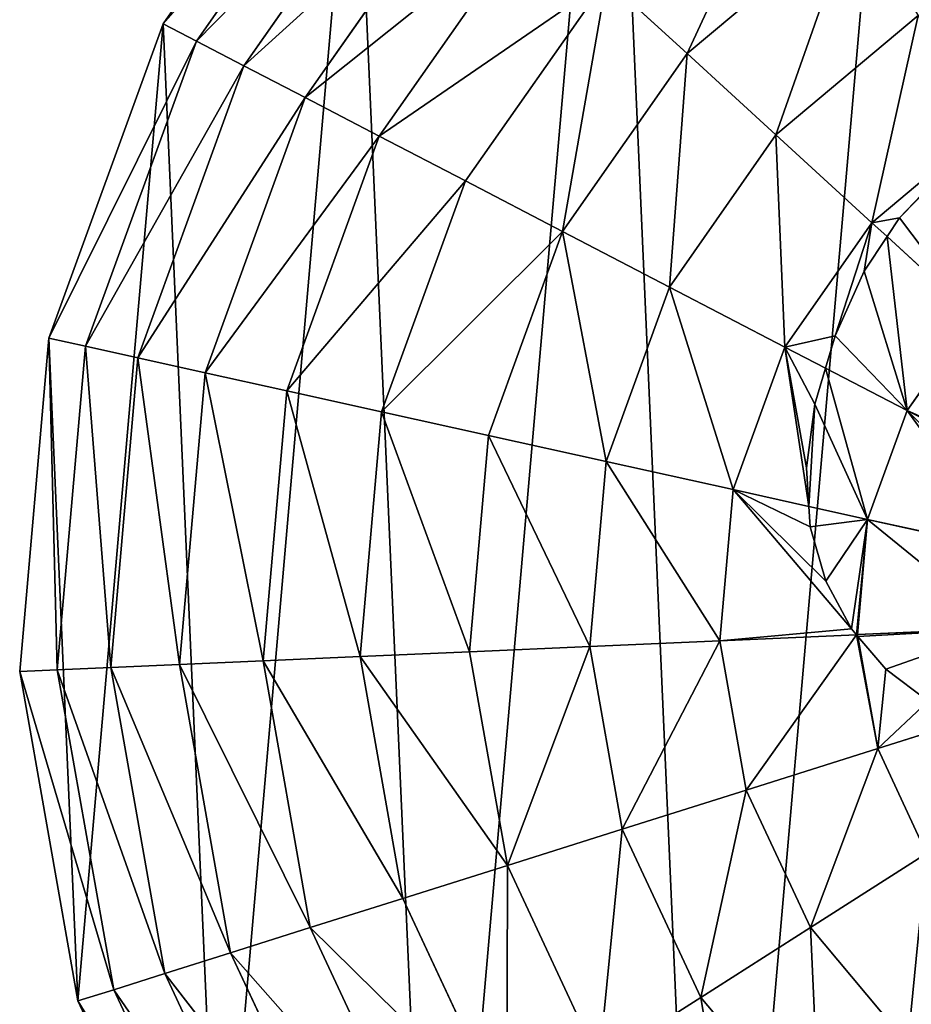
# Model space of a CAD drawing. Extents: x 0 to 6576, y 0 to 2213.
# Drawn here: x 1861 to 2036, y 281 to 475 of the extents above; entities that cross this region are included whole.
import ezdxf

# ---------------------------------------------------------------- set-up
doc = ezdxf.new("R2010")
doc.units = 0
doc.header["$LTSCALE"] = 25.4
doc.layers.get('0').update_dxf_attribs({"color": 13, "linetype": 'CONTINUOUS'})

msp = doc.modelspace()

# ---------------------------------------------------------------- linework, layer by layer
at = {"color": 105}
for p, q in [((1926.9, 528.04), (1889.19, 474.14)), ((1926.9, 528.04), (1889.19, 474.14)), ((1932.34, 523.06, 32.93), (1895.73, 470.74, 32.93)), ((1932.34, 523.06, 32.93), (1895.73, 470.74, 32.93)), ((1940.11, 515.95, 64.73), (1905.07, 465.88, 64.73)), ((1940.11, 515.95, 64.73), (1905.07, 465.88, 64.73)), ((1950.11, 506.79, 94.99), (1917.11, 459.62, 94.99)), ((1950.11, 506.79, 94.99), (1917.11, 459.62, 94.99)), ((1962.23, 495.69, 123.35), (1931.68, 452.03, 123.35)), ((1962.23, 495.69, 123.35), (1931.68, 452.03, 123.35)), ((2024.87, 495.7, 172.98), (1992.18, 468.26, 172.98)), ((2024.87, 495.7, 172.98), (1992.18, 468.26, 172.98)), ((1976.31, 482.79, 149.46), (1948.62, 443.22, 149.46)), ((1976.31, 482.79, 149.46), (1948.62, 443.22, 149.46)), ((1976.31, 482.79, 149.46), (1992.18, 468.26, 172.98)), ((1976.31, 482.79, 149.46), (1992.18, 468.26, 172.98)), ((2037.6, 475.73, 193.62), (2009.65, 452.27, 193.62)), ((2037.6, 475.73, 193.62), (2009.65, 452.27, 193.62)), ((1889.19, 474.14), (1866.71, 412.31)), ((1889.19, 474.14), (1866.71, 412.31)), ((1895.73, 470.74, 32.93), (1889.19, 474.14)), ((1895.73, 470.74, 32.93), (1889.19, 474.14)), ((1895.73, 470.74, 32.93), (1873.9, 410.72, 32.93)), ((1895.73, 470.74, 32.93), (1873.9, 410.72, 32.93)), ((1905.07, 465.88, 64.73), (1895.73, 470.74, 32.93)), ((1905.07, 465.88, 64.73), (1895.73, 470.74, 32.93)), ((1992.18, 468.26, 172.98), (1967.72, 433.29, 172.98)), ((1992.18, 468.26, 172.98), (1967.72, 433.29, 172.98)), ((1992.18, 468.26, 172.98), (2009.65, 452.27, 193.62)), ((1992.18, 468.26, 172.98), (2009.65, 452.27, 193.62)), ((1905.07, 465.88, 64.73), (1884.19, 408.44, 64.73)), ((1905.07, 465.88, 64.73), (1884.19, 408.44, 64.73)), ((1917.11, 459.62, 94.99), (1905.07, 465.88, 64.73)), ((1917.11, 459.62, 94.99), (1905.07, 465.88, 64.73)), ((1917.11, 459.62, 94.99), (1897.43, 405.51, 94.99)), ((1917.11, 459.62, 94.99), (1897.43, 405.51, 94.99)), ((1931.68, 452.03, 123.35), (1917.11, 459.62, 94.99)), ((1931.68, 452.03, 123.35), (1917.11, 459.62, 94.99)), ((2051.33, 454.19, 211.14), (2028.49, 435.01, 211.14)), ((2051.33, 454.19, 211.14), (2028.49, 435.01, 211.14)), ((1931.68, 452.03, 123.35), (1913.48, 401.96, 123.35)), ((1931.68, 452.03, 123.35), (1913.48, 401.96, 123.35)), ((1948.62, 443.22, 149.46), (1931.68, 452.03, 123.35)), ((1948.62, 443.22, 149.46), (1931.68, 452.03, 123.35)), ((2009.65, 452.27, 193.62), (1988.73, 422.36, 193.62)), ((2009.65, 452.27, 193.62), (1988.73, 422.36, 193.62)), ((2009.65, 452.27, 193.62), (2028.49, 435.01, 211.14)), ((2009.65, 452.27, 193.62), (2028.49, 435.01, 211.14)), ((1948.62, 443.22, 149.46), (1932.12, 397.83, 149.46)), ((1948.62, 443.22, 149.46), (1932.12, 397.83, 149.46)), ((1967.72, 433.29, 172.98), (1948.62, 443.22, 149.46)), ((1967.72, 433.29, 172.98), (1948.62, 443.22, 149.46)), ((2028.49, 435.01, 211.14), (2011.39, 410.57, 211.14)), ((2028.49, 435.01, 211.14), (2011.39, 410.57, 211.14)), ((2028.49, 435.01, 211.14), (2031.47, 432.28, 213.26)), ((2028.49, 435.01, 211.14), (2031.47, 432.28, 213.26)), ((1967.72, 433.29, 172.98), (1953.13, 393.18, 172.98)), ((1967.72, 433.29, 172.98), (1953.13, 393.18, 172.98)), ((1988.73, 422.36, 193.62), (1967.72, 433.29, 172.98)), ((1988.73, 422.36, 193.62), (1967.72, 433.29, 172.98)), ((2031.47, 432.28, 213.26), (2048.47, 416.71, 225.32)), ((2031.47, 432.28, 213.26), (2048.47, 416.71, 225.32)), ((1988.73, 422.36, 193.62), (1976.25, 388.06, 193.62)), ((1988.73, 422.36, 193.62), (1976.25, 388.06, 193.62)), ((2011.39, 410.57, 211.14), (1988.73, 422.36, 193.62)), ((2011.39, 410.57, 211.14), (1988.73, 422.36, 193.62)), ((2048.47, 416.71, 225.32), (2035.43, 398.07, 225.32)), ((2048.47, 416.71, 225.32), (2035.43, 398.07, 225.32)), ((1866.71, 412.31), (1861, 346.77)), ((1866.71, 412.31), (1861, 346.77)), ((1873.9, 410.72, 32.93), (1866.71, 412.31)), ((1873.9, 410.72, 32.93), (1866.71, 412.31)), ((1873.9, 410.72, 32.93), (1868.36, 347.1, 32.93)), ((1873.9, 410.72, 32.93), (1868.36, 347.1, 32.93)), ((1884.19, 408.44, 64.73), (1873.9, 410.72, 32.93)), ((1884.19, 408.44, 64.73), (1873.9, 410.72, 32.93)), ((2011.39, 410.57, 211.14), (2001.2, 382.54, 211.14)), ((2011.39, 410.57, 211.14), (2001.2, 382.54, 211.14)), ((2019.38, 406.42, 215.85), (2011.39, 410.57, 211.14)), ((2019.38, 406.42, 215.85), (2011.39, 410.57, 211.14)), ((1884.19, 408.44, 64.73), (1878.88, 347.56, 64.73)), ((1884.19, 408.44, 64.73), (1878.88, 347.56, 64.73)), ((1897.43, 405.51, 94.99), (1884.19, 408.44, 64.73)), ((1897.43, 405.51, 94.99), (1884.19, 408.44, 64.73)), ((1897.43, 405.51, 94.99), (1892.43, 348.16, 94.99)), ((1897.43, 405.51, 94.99), (1892.43, 348.16, 94.99)), ((1913.48, 401.96, 123.35), (1897.43, 405.51, 94.99)), ((1913.48, 401.96, 123.35), (1897.43, 405.51, 94.99)), ((2035.43, 398.07, 225.32), (2019.38, 406.42, 215.85)), ((2035.43, 398.07, 225.32), (2019.38, 406.42, 215.85)), ((1913.48, 401.96, 123.35), (1908.85, 348.88, 123.35)), ((1913.48, 401.96, 123.35), (1908.85, 348.88, 123.35)), ((1932.12, 397.83, 149.46), (1913.48, 401.96, 123.35)), ((1932.12, 397.83, 149.46), (1913.48, 401.96, 123.35)), ((1932.12, 397.83, 149.46), (1927.93, 349.72, 149.46)), ((1932.12, 397.83, 149.46), (1927.93, 349.72, 149.46)), ((1953.13, 393.18, 172.98), (1932.12, 397.83, 149.46)), ((1953.13, 393.18, 172.98), (1932.12, 397.83, 149.46)), ((2035.43, 398.07, 225.32), (2027.65, 376.69, 225.32)), ((2035.43, 398.07, 225.32), (2027.65, 376.69, 225.32)), ((2049.1, 390.96, 231.12), (2035.43, 398.07, 225.32)), ((2049.1, 390.96, 231.12), (2035.43, 398.07, 225.32)), ((1953.13, 393.18, 172.98), (1949.43, 350.66, 172.98)), ((1953.13, 393.18, 172.98), (1949.43, 350.66, 172.98)), ((1976.25, 388.06, 193.62), (1953.13, 393.18, 172.98)), ((1976.25, 388.06, 193.62), (1953.13, 393.18, 172.98)), ((1976.25, 388.06, 193.62), (1973.09, 351.7, 193.62)), ((1976.25, 388.06, 193.62), (1973.09, 351.7, 193.62)), ((2001.2, 382.54, 211.14), (1976.25, 388.06, 193.62)), ((2001.2, 382.54, 211.14), (1976.25, 388.06, 193.62)), ((2001.2, 382.54, 211.14), (1998.61, 352.83, 211.14)), ((2001.2, 382.54, 211.14), (1998.61, 352.83, 211.14)), ((2016.1, 379.24, 219.13), (2001.2, 382.54, 211.14)), ((2016.1, 379.24, 219.13), (2001.2, 382.54, 211.14)), ((2027.65, 376.69, 225.32), (2016.1, 379.24, 219.13)), ((2027.65, 376.69, 225.32), (2016.1, 379.24, 219.13)), ((2027.65, 376.69, 225.32), (2025.68, 354.02, 225.32)), ((2027.65, 376.69, 225.32), (2025.68, 354.02, 225.32)), ((2055.3, 370.57, 235.98), (2027.65, 376.69, 225.32)), ((2055.3, 370.57, 235.98), (2027.65, 376.69, 225.32)), ((2053.96, 355.26, 235.98), (2025.68, 354.02, 225.32)), ((2053.96, 355.26, 235.98), (2025.68, 354.02, 225.32)), ((1998.61, 352.83, 211.14), (1973.09, 351.7, 193.62)), ((1998.61, 352.83, 211.14), (1973.09, 351.7, 193.62)), ((2025.46, 354.01, 225.21), (1998.61, 352.83, 211.14)), ((2025.46, 354.01, 225.21), (1998.61, 352.83, 211.14)), ((1998.61, 352.83, 211.14), (2003.8, 323.46, 211.14)), ((1998.61, 352.83, 211.14), (2003.8, 323.46, 211.14)), ((2025.68, 354.02, 225.32), (2025.46, 354.01, 225.21)), ((2025.68, 354.02, 225.32), (2025.74, 353.69, 225.32)), ((2025.74, 353.69, 225.32), (2029.64, 331.61, 225.32)), ((2025.74, 353.69, 225.32), (2029.64, 331.61, 225.32)), ((1949.43, 350.66, 172.98), (1927.93, 349.72, 149.46)), ((1949.43, 350.66, 172.98), (1927.93, 349.72, 149.46)), ((1973.09, 351.7, 193.62), (1949.43, 350.66, 172.98)), ((1973.09, 351.7, 193.62), (1949.43, 350.66, 172.98)), ((1949.43, 350.66, 172.98), (1956.85, 308.64, 172.98)), ((1949.43, 350.66, 172.98), (1956.85, 308.64, 172.98)), ((1973.09, 351.7, 193.62), (1979.44, 315.77, 193.62)), ((1973.09, 351.7, 193.62), (1979.44, 315.77, 193.62)), ((1908.85, 348.88, 123.35), (1892.43, 348.16, 94.99)), ((1908.85, 348.88, 123.35), (1892.43, 348.16, 94.99)), ((1927.93, 349.72, 149.46), (1908.85, 348.88, 123.35)), ((1927.93, 349.72, 149.46), (1908.85, 348.88, 123.35)), ((1908.85, 348.88, 123.35), (1918.12, 296.41, 123.35)), ((1908.85, 348.88, 123.35), (1918.12, 296.41, 123.35)), ((1927.93, 349.72, 149.46), (1936.33, 302.16, 149.46)), ((1927.93, 349.72, 149.46), (1936.33, 302.16, 149.46)), ((1868.36, 347.1, 32.93), (1861, 346.77)), ((1868.36, 347.1, 32.93), (1861, 346.77)), ((1861, 346.77), (1872.44, 281.99)), ((1861, 346.77), (1872.44, 281.99)), ((1878.88, 347.56, 64.73), (1868.36, 347.1, 32.93)), ((1878.88, 347.56, 64.73), (1868.36, 347.1, 32.93)), ((1868.36, 347.1, 32.93), (1879.47, 284.21, 32.93)), ((1868.36, 347.1, 32.93), (1879.47, 284.21, 32.93)), ((1892.43, 348.16, 94.99), (1878.88, 347.56, 64.73)), ((1892.43, 348.16, 94.99), (1878.88, 347.56, 64.73)), ((1878.88, 347.56, 64.73), (1889.51, 287.38, 64.73)), ((1878.88, 347.56, 64.73), (1889.51, 287.38, 64.73)), ((1892.43, 348.16, 94.99), (1902.45, 291.46, 94.99)), ((1892.43, 348.16, 94.99), (1902.45, 291.46, 94.99)), ((2047.36, 337.21, 232.31), (2029.64, 331.61, 225.32)), ((2047.36, 337.21, 232.31), (2029.64, 331.61, 225.32)), ((2029.64, 331.61, 225.32), (2003.8, 323.46, 211.14)), ((2029.64, 331.61, 225.32), (2003.8, 323.46, 211.14)), ((2029.64, 331.61, 225.32), (2039.26, 310.99, 225.32)), ((2029.64, 331.61, 225.32), (2039.26, 310.99, 225.32)), ((2003.8, 323.46, 211.14), (1979.44, 315.77, 193.62)), ((2003.8, 323.46, 211.14), (1979.44, 315.77, 193.62)), ((2003.8, 323.46, 211.14), (2016.41, 296.43, 211.14)), ((2003.8, 323.46, 211.14), (2016.41, 296.43, 211.14)), ((1979.44, 315.77, 193.62), (1956.85, 308.64, 172.98)), ((1979.44, 315.77, 193.62), (1956.85, 308.64, 172.98)), ((1979.44, 315.77, 193.62), (1994.87, 282.69, 193.62)), ((1979.44, 315.77, 193.62), (1994.87, 282.69, 193.62)), ((2039.26, 310.99, 225.32), (2016.41, 296.43, 211.14)), ((2039.26, 310.99, 225.32), (2016.41, 296.43, 211.14)), ((1956.85, 308.64, 172.98), (1936.33, 302.16, 149.46)), ((1956.85, 308.64, 172.98), (1936.33, 302.16, 149.46)), ((1956.85, 308.64, 172.98), (1974.9, 269.96, 172.98)), ((1956.85, 308.64, 172.98), (1974.9, 269.96, 172.98)), ((1936.33, 302.16, 149.46), (1918.12, 296.41, 123.35)), ((1936.33, 302.16, 149.46), (1918.12, 296.41, 123.35)), ((1936.33, 302.16, 149.46), (1956.76, 258.39, 149.46)), ((1936.33, 302.16, 149.46), (1956.76, 258.39, 149.46)), ((1918.12, 296.41, 123.35), (1902.45, 291.46, 94.99)), ((1918.12, 296.41, 123.35), (1902.45, 291.46, 94.99)), ((1918.12, 296.41, 123.35), (1940.65, 248.13, 123.35)), ((1918.12, 296.41, 123.35), (1940.65, 248.13, 123.35)), ((2016.41, 296.43, 211.14), (1994.87, 282.69, 193.62)), ((2016.41, 296.43, 211.14), (1994.87, 282.69, 193.62)), ((2016.41, 296.43, 211.14), (2035.59, 273.58, 211.14)), ((2016.41, 296.43, 211.14), (2035.59, 273.58, 211.14)), ((1902.45, 291.46, 94.99), (1889.51, 287.38, 64.73)), ((1902.45, 291.46, 94.99), (1889.51, 287.38, 64.73)), ((1902.45, 291.46, 94.99), (1926.8, 239.29, 94.99)), ((1902.45, 291.46, 94.99), (1926.8, 239.29, 94.99)), ((1889.51, 287.38, 64.73), (1879.47, 284.21, 32.93)), ((1889.51, 287.38, 64.73), (1879.47, 284.21, 32.93)), ((1889.51, 287.38, 64.73), (1915.36, 232, 64.73)), ((1889.51, 287.38, 64.73), (1915.36, 232, 64.73)), ((1879.47, 284.21, 32.93), (1872.44, 281.99)), ((1879.47, 284.21, 32.93), (1872.44, 281.99)), ((1879.47, 284.21, 32.93), (1906.48, 226.34, 32.93)), ((1879.47, 284.21, 32.93), (1906.48, 226.34, 32.93)), ((1994.87, 282.69, 193.62), (1974.9, 269.96, 172.98)), ((1994.87, 282.69, 193.62), (1974.9, 269.96, 172.98)), ((1994.87, 282.69, 193.62), (2018.34, 254.74, 193.62)), ((1994.87, 282.69, 193.62), (2018.34, 254.74, 193.62)), ((1872.44, 281.99), (1900.27, 222.38)), ((1872.44, 281.99), (1900.27, 222.38))]:
    msp.add_line(p, q, dxfattribs=at)
at = {"color": 18}
for p, q in [((2042.01, 444.27, 211.99), (2033.9, 435.97, 212.59)), ((2042.01, 444.27, 211.99), (2033.9, 435.97, 212.59)), ((2033.9, 435.97, 212.59), (2031.47, 432.28, 213.26)), ((2033.9, 435.97, 212.59), (2031.47, 432.28, 213.26)), ((2031.47, 432.28, 213.26), (2026.98, 425.47, 213.38)), ((2031.47, 432.28, 213.26), (2026.98, 425.47, 213.38)), ((2026.98, 425.47, 213.38), (2021.26, 412.77, 214.75)), ((2026.98, 425.47, 213.38), (2021.26, 412.77, 214.75)), ((2021.26, 412.77, 214.75), (2019.38, 406.42, 215.85)), ((2021.26, 412.77, 214.75), (2019.38, 406.42, 215.85)), ((2019.38, 406.42, 215.85), (2017.27, 399.31, 216.09)), ((2019.38, 406.42, 215.85), (2017.27, 399.31, 216.09)), ((2017.27, 399.31, 216.09), (2015.63, 386.79, 217.53)), ((2017.27, 399.31, 216.09), (2015.63, 386.79, 217.53)), ((2015.63, 386.79, 217.53), (2016.1, 379.24, 219.13)), ((2015.63, 386.79, 217.53), (2016.1, 379.24, 219.13)), ((2016.1, 379.24, 219.13), (2016.35, 375.2, 219.44)), ((2016.1, 379.24, 219.13), (2016.35, 375.2, 219.44)), ((2016.35, 375.2, 219.44), (2019.42, 364.55, 221.55)), ((2016.35, 375.2, 219.44), (2019.42, 364.55, 221.55)), ((2019.42, 364.55, 221.55), (2024.5, 355.14, 224.65)), ((2019.42, 364.55, 221.55), (2024.5, 355.14, 224.65)), ((2024.5, 355.14, 224.65), (2025.46, 354.01, 225.21)), ((2024.5, 355.14, 224.65), (2025.46, 354.01, 225.21)), ((2025.46, 354.01, 225.21), (2025.74, 353.69, 225.32)), ((2025.74, 353.69, 225.32), (2031.22, 347.26, 226.95)), ((2025.74, 353.69, 225.32), (2031.22, 347.26, 226.95)), ((2031.22, 347.26, 226.95), (2039.58, 340.93, 229.65)), ((2031.22, 347.26, 226.95), (2039.58, 340.93, 229.65))]:
    msp.add_line(p, q, dxfattribs=at)

# ---------------------------------------------------------------- meshes
at = {"color": 105}
mesh = msp.add_polyface(dxfattribs=at)
corners = [(1872.44, 281.99), (1866.71, 412.31), (1861, 346.77), (1889.19, 474.14), (1900.27, 222.38), (1926.9, 528.04), (1942.57, 172), (1977.29, 570.34), (1996.47, 134.28), (2036.9, 598.16), (2058.3, 111.8), (2101.68, 609.61), (2123.83, 106.09), (2167.22, 603.89), (2188.61, 117.54), (2229.04, 581.42), (2248.23, 145.36), (2255.99, 562.56), (2298.61, 187.66), (2282.94, 543.7), (2325.25, 493.32), (2336.32, 241.56), (2353.07, 433.71), (2358.8, 303.39), (2364.51, 368.93)]
mesh.append_faces([[corners[k] for k in face] for face in [(0, 1, 2), (22, 23, 24)]], dxfattribs={"vtx0": -1, "color": 105})
mesh.append_faces([[corners[k] for k in face] for face in [(1, 0, 3), (3, 4, 5), (5, 6, 7), (7, 8, 9), (9, 10, 11), (11, 12, 13), (13, 14, 15), (15, 16, 17), (17, 18, 19), (19, 18, 20), (20, 21, 22)]], dxfattribs={"vtx0": -1, "vtx1": -1, "color": 105})
mesh.append_faces([[corners[k] for k in face] for face in [(3, 0, 4), (5, 4, 6), (7, 6, 8), (9, 8, 10), (11, 10, 12), (13, 12, 14), (15, 14, 16), (17, 16, 18), (20, 18, 21), (22, 21, 23)]], dxfattribs={"vtx0": -1, "vtx2": -1, "color": 105})
mesh = msp.add_polyface(dxfattribs=at)
corners = [(1889.19, 474.14), (1932.34, 523.06, 32.93), (1895.73, 470.74, 32.93), (1926.9, 528.04)]
mesh.append_faces([[corners[k] for k in face] for face in [(0, 1, 2), (1, 0, 3)]], dxfattribs={"vtx0": -1, "color": 105})
mesh = msp.add_polyface(dxfattribs=at)
corners = [(1895.73, 470.74, 32.93), (1940.11, 515.95, 64.73), (1905.07, 465.88, 64.73), (1932.34, 523.06, 32.93)]
mesh.append_faces([[corners[k] for k in face] for face in [(0, 1, 2), (1, 0, 3)]], dxfattribs={"vtx0": -1, "color": 105})
mesh = msp.add_polyface(dxfattribs=at)
corners = [(1905.07, 465.88, 64.73), (1950.11, 506.79, 94.99), (1917.11, 459.62, 94.99), (1940.11, 515.95, 64.73)]
mesh.append_faces([[corners[k] for k in face] for face in [(0, 1, 2), (1, 0, 3)]], dxfattribs={"vtx0": -1, "color": 105})
mesh = msp.add_polyface(dxfattribs=at)
corners = [(2013.3, 513.85, 149.46), (1992.18, 468.26, 172.98), (1976.31, 482.79, 149.46), (2024.87, 495.7, 172.98)]
mesh.append_faces([[corners[k] for k in face] for face in [(0, 1, 2), (1, 0, 3)]], dxfattribs={"vtx0": -1, "color": 105})
mesh = msp.add_polyface(dxfattribs=at)
corners = [(1917.11, 459.62, 94.99), (1962.23, 495.69, 123.35), (1931.68, 452.03, 123.35), (1950.11, 506.79, 94.99)]
mesh.append_faces([[corners[k] for k in face] for face in [(0, 1, 2), (1, 0, 3)]], dxfattribs={"vtx0": -1, "color": 105})
mesh = msp.add_polyface(dxfattribs=at)
corners = [(1931.68, 452.03, 123.35), (1976.31, 482.79, 149.46), (1948.62, 443.22, 149.46), (1962.23, 495.69, 123.35)]
mesh.append_faces([[corners[k] for k in face] for face in [(0, 1, 2), (1, 0, 3)]], dxfattribs={"vtx0": -1, "color": 105})
mesh = msp.add_polyface(dxfattribs=at)
corners = [(2024.87, 495.7, 172.98), (2009.65, 452.27, 193.62), (1992.18, 468.26, 172.98), (2037.6, 475.73, 193.62)]
mesh.append_faces([[corners[k] for k in face] for face in [(0, 1, 2), (1, 0, 3)]], dxfattribs={"vtx0": -1, "color": 105})
mesh = msp.add_polyface(dxfattribs=at)
corners = [(1976.31, 482.79, 149.46), (1967.72, 433.29, 172.98), (1948.62, 443.22, 149.46), (1992.18, 468.26, 172.98)]
mesh.append_faces([[corners[k] for k in face] for face in [(0, 1, 2), (1, 0, 3)]], dxfattribs={"vtx0": -1, "color": 105})
mesh = msp.add_polyface(dxfattribs=at)
corners = [(2037.6, 475.73, 193.62), (2028.49, 435.01, 211.14), (2009.65, 452.27, 193.62), (2051.33, 454.19, 211.14)]
mesh.append_faces([[corners[k] for k in face] for face in [(0, 1, 2), (1, 0, 3)]], dxfattribs={"vtx0": -1, "color": 105})
mesh = msp.add_polyface(dxfattribs=at)
corners = [(1866.71, 412.31), (1895.73, 470.74, 32.93), (1873.9, 410.72, 32.93), (1889.19, 474.14)]
mesh.append_faces([[corners[k] for k in face] for face in [(0, 1, 2), (1, 0, 3)]], dxfattribs={"vtx0": -1, "color": 105})
mesh = msp.add_polyface(dxfattribs=at)
corners = [(1873.9, 410.72, 32.93), (1905.07, 465.88, 64.73), (1884.19, 408.44, 64.73), (1895.73, 470.74, 32.93)]
mesh.append_faces([[corners[k] for k in face] for face in [(0, 1, 2), (1, 0, 3)]], dxfattribs={"vtx0": -1, "color": 105})
mesh = msp.add_polyface(dxfattribs=at)
corners = [(1992.18, 468.26, 172.98), (1988.73, 422.36, 193.62), (1967.72, 433.29, 172.98), (2009.65, 452.27, 193.62)]
mesh.append_faces([[corners[k] for k in face] for face in [(0, 1, 2), (1, 0, 3)]], dxfattribs={"vtx0": -1, "color": 105})
mesh = msp.add_polyface(dxfattribs=at)
corners = [(1884.19, 408.44, 64.73), (1917.11, 459.62, 94.99), (1897.43, 405.51, 94.99), (1905.07, 465.88, 64.73)]
mesh.append_faces([[corners[k] for k in face] for face in [(0, 1, 2), (1, 0, 3)]], dxfattribs={"vtx0": -1, "color": 105})
mesh = msp.add_polyface(dxfattribs=at)
corners = [(1897.43, 405.51, 94.99), (1931.68, 452.03, 123.35), (1913.48, 401.96, 123.35), (1917.11, 459.62, 94.99)]
mesh.append_faces([[corners[k] for k in face] for face in [(0, 1, 2), (1, 0, 3)]], dxfattribs={"vtx0": -1, "color": 105})
mesh = msp.add_polyface(dxfattribs=at)
corners = [(2028.49, 435.01, 211.14), (2033.9, 435.97, 212.59), (2031.47, 432.28, 213.26), (2051.33, 454.19, 211.14), (2042.01, 444.27, 211.99), (2051.31, 450.37, 212.68), (2053.28, 451.13, 213.04)]
mesh.append_faces([[corners[k] for k in face] for face in [(0, 1, 2), (5, 3, 6)]], dxfattribs={"vtx0": -1, "color": 105})
mesh.append_faces([[corners[k] for k in face] for face in [(1, 3, 4), (4, 3, 5)]], dxfattribs={"vtx0": -1, "vtx1": -1, "color": 105})
mesh.append_faces([[corners[k] for k in face] for face in [(1, 0, 3)]], dxfattribs={"vtx0": -1, "vtx2": -1, "color": 105})
mesh = msp.add_polyface(dxfattribs=at)
corners = [(1913.48, 401.96, 123.35), (1948.62, 443.22, 149.46), (1932.12, 397.83, 149.46), (1931.68, 452.03, 123.35)]
mesh.append_faces([[corners[k] for k in face] for face in [(0, 1, 2), (1, 0, 3)]], dxfattribs={"vtx0": -1, "color": 105})
mesh = msp.add_polyface(dxfattribs=at)
corners = [(2009.65, 452.27, 193.62), (2011.39, 410.57, 211.14), (1988.73, 422.36, 193.62), (2028.49, 435.01, 211.14)]
mesh.append_faces([[corners[k] for k in face] for face in [(0, 1, 2), (1, 0, 3)]], dxfattribs={"vtx0": -1, "color": 105})
mesh = msp.add_polyface(dxfattribs=at)
corners = [(2033.9, 435.97, 212.59), (2048.47, 416.71, 225.32), (2031.47, 432.28, 213.26), (2042.01, 444.27, 211.99), (2051.31, 450.37, 212.68), (2065.9, 431.34, 225.32), (2053.28, 451.13, 213.04)]
mesh.append_faces([[corners[k] for k in face] for face in [(0, 1, 2), (5, 4, 6)]], dxfattribs={"vtx0": -1, "color": 105})
mesh.append_faces([[corners[k] for k in face] for face in [(1, 4, 5)]], dxfattribs={"vtx0": -1, "vtx1": -1, "color": 105})
mesh.append_faces([[corners[k] for k in face] for face in [(1, 0, 3), (1, 3, 4)]], dxfattribs={"vtx0": -1, "vtx2": -1, "color": 105})
mesh = msp.add_polyface(dxfattribs=at)
corners = [(1932.12, 397.83, 149.46), (1967.72, 433.29, 172.98), (1953.13, 393.18, 172.98), (1948.62, 443.22, 149.46)]
mesh.append_faces([[corners[k] for k in face] for face in [(0, 1, 2), (1, 0, 3)]], dxfattribs={"vtx0": -1, "color": 105})
mesh = msp.add_polyface(dxfattribs=at)
corners = [(2011.39, 410.57, 211.14), (2021.26, 412.77, 214.75), (2019.38, 406.42, 215.85), (2028.49, 435.01, 211.14), (2026.98, 425.47, 213.38), (2031.47, 432.28, 213.26)]
mesh.append_faces([[corners[k] for k in face] for face in [(0, 1, 2), (4, 3, 5)]], dxfattribs={"vtx0": -1, "color": 105})
mesh.append_faces([[corners[k] for k in face] for face in [(1, 3, 4)]], dxfattribs={"vtx0": -1, "vtx1": -1, "color": 105})
mesh.append_faces([[corners[k] for k in face] for face in [(1, 0, 3)]], dxfattribs={"vtx0": -1, "vtx2": -1, "color": 105})
mesh = msp.add_polyface(dxfattribs=at)
corners = [(1967.72, 433.29, 172.98), (1976.25, 388.06, 193.62), (1953.13, 393.18, 172.98), (1988.73, 422.36, 193.62)]
mesh.append_faces([[corners[k] for k in face] for face in [(0, 1, 2), (1, 0, 3)]], dxfattribs={"vtx0": -1, "color": 105})
mesh = msp.add_polyface(dxfattribs=at)
corners = [(2021.26, 412.77, 214.75), (2035.43, 398.07, 225.32), (2019.38, 406.42, 215.85), (2026.98, 425.47, 213.38), (2031.47, 432.28, 213.26), (2048.47, 416.71, 225.32)]
mesh.append_faces([[corners[k] for k in face] for face in [(0, 1, 2), (1, 4, 5)]], dxfattribs={"vtx0": -1, "color": 105})
mesh.append_faces([[corners[k] for k in face] for face in [(1, 0, 3), (1, 3, 4)]], dxfattribs={"vtx0": -1, "vtx2": -1, "color": 105})
mesh = msp.add_polyface(dxfattribs=at)
corners = [(1988.73, 422.36, 193.62), (2001.2, 382.54, 211.14), (1976.25, 388.06, 193.62), (2011.39, 410.57, 211.14)]
mesh.append_faces([[corners[k] for k in face] for face in [(0, 1, 2), (1, 0, 3)]], dxfattribs={"vtx0": -1, "color": 105})
mesh = msp.add_polyface(dxfattribs=at)
corners = [(2048.47, 416.71, 225.32), (2050.85, 402.23, 229.21), (2048.87, 392.04, 230.81), (2055.49, 410.28, 228.9), (2035.43, 398.07, 225.32), (2049.1, 390.96, 231.12)]
mesh.append_faces([[corners[k] for k in face] for face in [(1, 0, 3), (4, 2, 5)]], dxfattribs={"vtx0": -1, "color": 105})
mesh.append_faces([[corners[k] for k in face] for face in [(0, 1, 2), (2, 4, 0)]], dxfattribs={"vtx0": -1, "vtx2": -1, "color": 105})
mesh = msp.add_polyface(dxfattribs=at)
corners = [(1866.71, 412.31), (1868.36, 347.1, 32.93), (1861, 346.77), (1873.9, 410.72, 32.93)]
mesh.append_faces([[corners[k] for k in face] for face in [(0, 1, 2), (1, 0, 3)]], dxfattribs={"vtx0": -1, "color": 105})
mesh = msp.add_polyface(dxfattribs=at)
corners = [(1873.9, 410.72, 32.93), (1878.88, 347.56, 64.73), (1868.36, 347.1, 32.93), (1884.19, 408.44, 64.73)]
mesh.append_faces([[corners[k] for k in face] for face in [(0, 1, 2), (1, 0, 3)]], dxfattribs={"vtx0": -1, "color": 105})
mesh = msp.add_polyface(dxfattribs=at)
corners = [(2011.39, 410.57, 211.14), (2017.27, 399.31, 216.09), (2015.63, 386.79, 217.53), (2019.38, 406.42, 215.85), (2016.1, 379.24, 219.13), (2001.2, 382.54, 211.14)]
mesh.append_faces([[corners[k] for k in face] for face in [(1, 0, 3), (0, 4, 5)]], dxfattribs={"vtx0": -1, "color": 105})
mesh.append_faces([[corners[k] for k in face] for face in [(4, 0, 2)]], dxfattribs={"vtx0": -1, "vtx1": -1, "color": 105})
mesh.append_faces([[corners[k] for k in face] for face in [(0, 1, 2)]], dxfattribs={"vtx0": -1, "vtx2": -1, "color": 105})
mesh = msp.add_polyface(dxfattribs=at)
corners = [(1884.19, 408.44, 64.73), (1892.43, 348.16, 94.99), (1878.88, 347.56, 64.73), (1897.43, 405.51, 94.99)]
mesh.append_faces([[corners[k] for k in face] for face in [(0, 1, 2), (1, 0, 3)]], dxfattribs={"vtx0": -1, "color": 105})
mesh = msp.add_polyface(dxfattribs=at)
corners = [(1897.43, 405.51, 94.99), (1908.85, 348.88, 123.35), (1892.43, 348.16, 94.99), (1913.48, 401.96, 123.35)]
mesh.append_faces([[corners[k] for k in face] for face in [(0, 1, 2), (1, 0, 3)]], dxfattribs={"vtx0": -1, "color": 105})
mesh = msp.add_polyface(dxfattribs=at)
corners = [(2017.27, 399.31, 216.09), (2016.1, 379.24, 219.13), (2015.63, 386.79, 217.53), (2027.65, 376.69, 225.32), (2019.38, 406.42, 215.85), (2035.43, 398.07, 225.32)]
mesh.append_faces([[corners[k] for k in face] for face in [(0, 1, 2), (3, 4, 5)]], dxfattribs={"vtx0": -1, "color": 105})
mesh.append_faces([[corners[k] for k in face] for face in [(1, 0, 3)]], dxfattribs={"vtx0": -1, "vtx1": -1, "color": 105})
mesh.append_faces([[corners[k] for k in face] for face in [(3, 0, 4)]], dxfattribs={"vtx0": -1, "vtx2": -1, "color": 105})
mesh = msp.add_polyface(dxfattribs=at)
corners = [(1913.48, 401.96, 123.35), (1927.93, 349.72, 149.46), (1908.85, 348.88, 123.35), (1932.12, 397.83, 149.46)]
mesh.append_faces([[corners[k] for k in face] for face in [(0, 1, 2), (1, 0, 3)]], dxfattribs={"vtx0": -1, "color": 105})
mesh = msp.add_polyface(dxfattribs=at)
corners = [(1932.12, 397.83, 149.46), (1949.43, 350.66, 172.98), (1927.93, 349.72, 149.46), (1953.13, 393.18, 172.98)]
mesh.append_faces([[corners[k] for k in face] for face in [(0, 1, 2), (1, 0, 3)]], dxfattribs={"vtx0": -1, "color": 105})
mesh = msp.add_polyface(dxfattribs=at)
corners = [(2035.43, 398.07, 225.32), (2055.3, 370.57, 235.98), (2027.65, 376.69, 225.32), (2050.86, 382.84, 232.8), (2049.1, 390.96, 231.12), (2056.46, 375.36, 235.77), (2056.94, 375.08, 235.98)]
mesh.append_faces([[corners[k] for k in face] for face in [(0, 1, 2), (3, 0, 4), (1, 5, 6)]], dxfattribs={"vtx0": -1, "color": 105})
mesh.append_faces([[corners[k] for k in face] for face in [(1, 0, 3)]], dxfattribs={"vtx0": -1, "vtx1": -1, "vtx2": -1, "color": 105})
mesh.append_faces([[corners[k] for k in face] for face in [(1, 3, 5)]], dxfattribs={"vtx0": -1, "vtx2": -1, "color": 105})
mesh = msp.add_polyface(dxfattribs=at)
corners = [(1953.13, 393.18, 172.98), (1973.09, 351.7, 193.62), (1949.43, 350.66, 172.98), (1976.25, 388.06, 193.62)]
mesh.append_faces([[corners[k] for k in face] for face in [(0, 1, 2), (1, 0, 3)]], dxfattribs={"vtx0": -1, "color": 105})
mesh = msp.add_polyface(dxfattribs=at)
corners = [(1976.25, 388.06, 193.62), (1998.61, 352.83, 211.14), (1973.09, 351.7, 193.62), (2001.2, 382.54, 211.14)]
mesh.append_faces([[corners[k] for k in face] for face in [(0, 1, 2), (1, 0, 3)]], dxfattribs={"vtx0": -1, "color": 105})
mesh = msp.add_polyface(dxfattribs=at)
corners = [(1998.61, 352.83, 211.14), (2024.5, 355.14, 224.65), (2025.46, 354.01, 225.21), (2001.2, 382.54, 211.14), (2019.42, 364.55, 221.55), (2016.35, 375.2, 219.44), (2016.1, 379.24, 219.13)]
mesh.append_faces([[corners[k] for k in face] for face in [(0, 1, 2), (5, 3, 6)]], dxfattribs={"vtx0": -1, "color": 105})
mesh.append_faces([[corners[k] for k in face] for face in [(1, 3, 4), (4, 3, 5)]], dxfattribs={"vtx0": -1, "vtx1": -1, "color": 105})
mesh.append_faces([[corners[k] for k in face] for face in [(1, 0, 3)]], dxfattribs={"vtx0": -1, "vtx2": -1, "color": 105})
mesh = msp.add_polyface(dxfattribs=at)
corners = [(2027.65, 376.69, 225.32), (2016.35, 375.2, 219.44), (2016.1, 379.24, 219.13), (2019.42, 364.55, 221.55), (2024.5, 355.14, 224.65), (2025.46, 354.01, 225.21), (2025.68, 354.02, 225.32)]
mesh.append_faces([[corners[k] for k in face] for face in [(0, 1, 2), (5, 0, 6)]], dxfattribs={"vtx0": -1, "color": 105})
mesh.append_faces([[corners[k] for k in face] for face in [(1, 0, 3), (3, 0, 4), (4, 0, 5)]], dxfattribs={"vtx0": -1, "vtx1": -1, "color": 105})
mesh = msp.add_polyface(dxfattribs=at)
corners = [(2027.65, 376.69, 225.32), (2053.96, 355.26, 235.98), (2025.68, 354.02, 225.32), (2055.3, 370.57, 235.98)]
mesh.append_faces([[corners[k] for k in face] for face in [(0, 1, 2), (1, 0, 3)]], dxfattribs={"vtx0": -1, "color": 105})
mesh = msp.add_polyface(dxfattribs=at)
corners = [(2053.96, 355.26, 235.98), (2025.74, 353.69, 225.32), (2025.68, 354.02, 225.32), (2031.22, 347.26, 226.95), (2039.58, 340.93, 229.65), (2047.36, 337.21, 232.31), (2056.64, 340.13, 235.98)]
mesh.append_faces([[corners[k] for k in face] for face in [(0, 1, 2), (5, 0, 6)]], dxfattribs={"vtx0": -1, "color": 105})
mesh.append_faces([[corners[k] for k in face] for face in [(1, 0, 3), (3, 0, 4), (4, 0, 5)]], dxfattribs={"vtx0": -1, "vtx1": -1, "color": 105})
mesh = msp.add_polyface(dxfattribs=at)
corners = [(1998.61, 352.83, 211.14), (1979.44, 315.77, 193.62), (1973.09, 351.7, 193.62), (2003.8, 323.46, 211.14)]
mesh.append_faces([[corners[k] for k in face] for face in [(0, 1, 2), (1, 0, 3)]], dxfattribs={"vtx0": -1, "color": 105})
mesh = msp.add_polyface(dxfattribs=at)
corners = [(2025.46, 354.01, 225.21), (2003.8, 323.46, 211.14), (1998.61, 352.83, 211.14), (2029.64, 331.61, 225.32), (2025.74, 353.69, 225.32)]
mesh.append_faces([[corners[k] for k in face] for face in [(0, 1, 2), (3, 0, 4)]], dxfattribs={"vtx0": -1, "color": 105})
mesh.append_faces([[corners[k] for k in face] for face in [(1, 0, 3)]], dxfattribs={"vtx0": -1, "vtx1": -1, "color": 105})
mesh = msp.add_polyface(dxfattribs=at)
corners = [(2031.22, 347.26, 226.95), (2029.64, 331.61, 225.32), (2025.74, 353.69, 225.32), (2039.58, 340.93, 229.65), (2047.36, 337.21, 232.31)]
mesh.append_faces([[corners[k] for k in face] for face in [(0, 1, 2), (1, 3, 4)]], dxfattribs={"vtx0": -1, "color": 105})
mesh.append_faces([[corners[k] for k in face] for face in [(1, 0, 3)]], dxfattribs={"vtx0": -1, "vtx2": -1, "color": 105})
mesh = msp.add_polyface(dxfattribs=at)
corners = [(1927.93, 349.72, 149.46), (1956.85, 308.64, 172.98), (1936.33, 302.16, 149.46), (1949.43, 350.66, 172.98)]
mesh.append_faces([[corners[k] for k in face] for face in [(0, 1, 2), (1, 0, 3)]], dxfattribs={"vtx0": -1, "color": 105})
mesh = msp.add_polyface(dxfattribs=at)
corners = [(1973.09, 351.7, 193.62), (1956.85, 308.64, 172.98), (1949.43, 350.66, 172.98), (1979.44, 315.77, 193.62)]
mesh.append_faces([[corners[k] for k in face] for face in [(0, 1, 2), (1, 0, 3)]], dxfattribs={"vtx0": -1, "color": 105})
mesh = msp.add_polyface(dxfattribs=at)
corners = [(1892.43, 348.16, 94.99), (1918.12, 296.41, 123.35), (1902.45, 291.46, 94.99), (1908.85, 348.88, 123.35)]
mesh.append_faces([[corners[k] for k in face] for face in [(0, 1, 2), (1, 0, 3)]], dxfattribs={"vtx0": -1, "color": 105})
mesh = msp.add_polyface(dxfattribs=at)
corners = [(1908.85, 348.88, 123.35), (1936.33, 302.16, 149.46), (1918.12, 296.41, 123.35), (1927.93, 349.72, 149.46)]
mesh.append_faces([[corners[k] for k in face] for face in [(0, 1, 2), (1, 0, 3)]], dxfattribs={"vtx0": -1, "color": 105})
mesh = msp.add_polyface(dxfattribs=at)
corners = [(1861, 346.77), (1879.47, 284.21, 32.93), (1872.44, 281.99), (1868.36, 347.1, 32.93)]
mesh.append_faces([[corners[k] for k in face] for face in [(0, 1, 2), (1, 0, 3)]], dxfattribs={"vtx0": -1, "color": 105})
mesh = msp.add_polyface(dxfattribs=at)
corners = [(1868.36, 347.1, 32.93), (1889.51, 287.38, 64.73), (1879.47, 284.21, 32.93), (1878.88, 347.56, 64.73)]
mesh.append_faces([[corners[k] for k in face] for face in [(0, 1, 2), (1, 0, 3)]], dxfattribs={"vtx0": -1, "color": 105})
mesh = msp.add_polyface(dxfattribs=at)
corners = [(1878.88, 347.56, 64.73), (1902.45, 291.46, 94.99), (1889.51, 287.38, 64.73), (1892.43, 348.16, 94.99)]
mesh.append_faces([[corners[k] for k in face] for face in [(0, 1, 2), (1, 0, 3)]], dxfattribs={"vtx0": -1, "color": 105})
mesh = msp.add_polyface(dxfattribs=at)
corners = [(2047.36, 337.21, 232.31), (2039.26, 310.99, 225.32), (2029.64, 331.61, 225.32), (2063.13, 326.21, 235.98), (2049.59, 336.14, 232.91), (2059.55, 333.89, 235.98)]
mesh.append_faces([[corners[k] for k in face] for face in [(0, 1, 2), (3, 4, 5)]], dxfattribs={"vtx0": -1, "color": 105})
mesh.append_faces([[corners[k] for k in face] for face in [(1, 0, 3)]], dxfattribs={"vtx0": -1, "vtx1": -1, "color": 105})
mesh.append_faces([[corners[k] for k in face] for face in [(3, 0, 4)]], dxfattribs={"vtx0": -1, "vtx2": -1, "color": 105})
mesh = msp.add_polyface(dxfattribs=at)
corners = [(2029.64, 331.61, 225.32), (2016.41, 296.43, 211.14), (2003.8, 323.46, 211.14), (2039.26, 310.99, 225.32)]
mesh.append_faces([[corners[k] for k in face] for face in [(0, 1, 2), (1, 0, 3)]], dxfattribs={"vtx0": -1, "color": 105})
mesh = msp.add_polyface(dxfattribs=at)
corners = [(2003.8, 323.46, 211.14), (1994.87, 282.69, 193.62), (1979.44, 315.77, 193.62), (2016.41, 296.43, 211.14)]
mesh.append_faces([[corners[k] for k in face] for face in [(0, 1, 2), (1, 0, 3)]], dxfattribs={"vtx0": -1, "color": 105})
mesh = msp.add_polyface(dxfattribs=at)
corners = [(1979.44, 315.77, 193.62), (1974.9, 269.96, 172.98), (1956.85, 308.64, 172.98), (1994.87, 282.69, 193.62)]
mesh.append_faces([[corners[k] for k in face] for face in [(0, 1, 2), (1, 0, 3)]], dxfattribs={"vtx0": -1, "color": 105})
mesh = msp.add_polyface(dxfattribs=at)
corners = [(2039.26, 310.99, 225.32), (2035.59, 273.58, 211.14), (2016.41, 296.43, 211.14), (2053.89, 293.57, 225.32)]
mesh.append_faces([[corners[k] for k in face] for face in [(0, 1, 2), (1, 0, 3)]], dxfattribs={"vtx0": -1, "color": 105})
mesh = msp.add_polyface(dxfattribs=at)
corners = [(1956.85, 308.64, 172.98), (1956.76, 258.39, 149.46), (1936.33, 302.16, 149.46), (1974.9, 269.96, 172.98)]
mesh.append_faces([[corners[k] for k in face] for face in [(0, 1, 2), (1, 0, 3)]], dxfattribs={"vtx0": -1, "color": 105})
mesh = msp.add_polyface(dxfattribs=at)
corners = [(1918.12, 296.41, 123.35), (1956.76, 258.39, 149.46), (1940.65, 248.13, 123.35), (1936.33, 302.16, 149.46)]
mesh.append_faces([[corners[k] for k in face] for face in [(0, 1, 2), (1, 0, 3)]], dxfattribs={"vtx0": -1, "color": 105})
mesh = msp.add_polyface(dxfattribs=at)
corners = [(1902.45, 291.46, 94.99), (1940.65, 248.13, 123.35), (1926.8, 239.29, 94.99), (1918.12, 296.41, 123.35)]
mesh.append_faces([[corners[k] for k in face] for face in [(0, 1, 2), (1, 0, 3)]], dxfattribs={"vtx0": -1, "color": 105})
mesh = msp.add_polyface(dxfattribs=at)
corners = [(2016.41, 296.43, 211.14), (2018.34, 254.74, 193.62), (1994.87, 282.69, 193.62), (2035.59, 273.58, 211.14)]
mesh.append_faces([[corners[k] for k in face] for face in [(0, 1, 2), (1, 0, 3)]], dxfattribs={"vtx0": -1, "color": 105})
mesh = msp.add_polyface(dxfattribs=at)
corners = [(2053.89, 293.57, 225.32), (2060.03, 256.48, 211.14), (2035.59, 273.58, 211.14), (2072.54, 280.52, 225.32)]
mesh.append_faces([[corners[k] for k in face] for face in [(0, 1, 2), (1, 0, 3)]], dxfattribs={"vtx0": -1, "color": 105})
mesh = msp.add_polyface(dxfattribs=at)
corners = [(1889.51, 287.38, 64.73), (1926.8, 239.29, 94.99), (1915.36, 232, 64.73), (1902.45, 291.46, 94.99)]
mesh.append_faces([[corners[k] for k in face] for face in [(0, 1, 2), (1, 0, 3)]], dxfattribs={"vtx0": -1, "color": 105})
mesh = msp.add_polyface(dxfattribs=at)
corners = [(1879.47, 284.21, 32.93), (1915.36, 232, 64.73), (1906.48, 226.34, 32.93), (1889.51, 287.38, 64.73)]
mesh.append_faces([[corners[k] for k in face] for face in [(0, 1, 2), (1, 0, 3)]], dxfattribs={"vtx0": -1, "color": 105})
mesh = msp.add_polyface(dxfattribs=at)
corners = [(1872.44, 281.99), (1906.48, 226.34, 32.93), (1900.27, 222.38), (1879.47, 284.21, 32.93)]
mesh.append_faces([[corners[k] for k in face] for face in [(0, 1, 2), (1, 0, 3)]], dxfattribs={"vtx0": -1, "color": 105})
mesh = msp.add_polyface(dxfattribs=at)
corners = [(1994.87, 282.69, 193.62), (2002.35, 237.28, 172.98), (1974.9, 269.96, 172.98), (2018.34, 254.74, 193.62)]
mesh.append_faces([[corners[k] for k in face] for face in [(0, 1, 2), (1, 0, 3)]], dxfattribs={"vtx0": -1, "color": 105})

doc.saveas('drawing.dxf')
